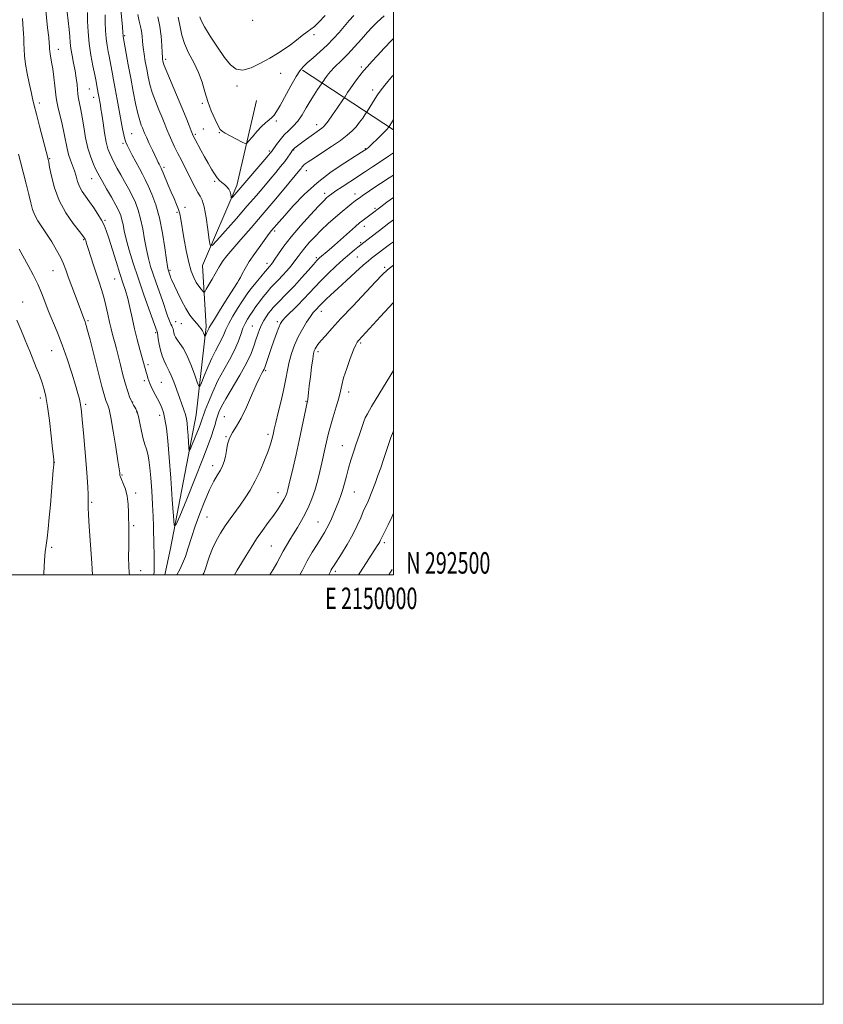
# Model space of a CAD drawing. Extents: x 2147300 to 2150200, y 292300 to 295200.
# Drawn here: x 2149826 to 2150200, y 292300 to 292758 of the extents above; entities that cross this region are included whole.
import ezdxf
from ezdxf.enums import TextEntityAlignment as Align

# ---------------------------------------------------------------- set-up
doc = ezdxf.new("R2010")
doc.units = 0
doc.header["$MEASUREMENT"] = 0
for name, color, linetype, lineweight in [('BREAKLINE DTM HARD', 7, 'Continuous', 0), ('CONTOUR INDEX', 41, 'Continuous', 13), ('CONTOUR INTERMEDIATE', 44, 'Continuous', 0), ('GRID LINE', 7, 'Continuous', 0), ('GRID TEXT', 7, 'Continuous', 0), ('SPOT ELEVATION DTM', 2, 'Continuous', 13)]:
    doc.layers.add(name, color=color, linetype=linetype, lineweight=lineweight)
doc.styles.add('Style-WORKING', font='WORKING.shx')

msp = doc.modelspace()

# ---------------------------------------------------------------- linework, layer by layer
at = {"layer": 'BREAKLINE DTM HARD', "extrusion": (-0.1332054855744244, 0.08759403563823018, 0.9872099997130754), "elevation": -259829.9422758992, "flags": 128}
msp.add_lwpolyline([(-1425855.32425643, 1614807.517628456), (-1425855.32425643, 1614756.296137409)], dxfattribs=at)
at = {"layer": 'BREAKLINE DTM HARD'}
msp.add_polyline3d([(2149893.621, 292500, 940.9910000000001), (2149896.31, 292512.17, 940.49), (2149908.29, 292574.36, 937.04), (2149912.88, 292615.63, 933.59), (2149911.23, 292643.91, 930.71), (2149927.12, 292681.21, 927.48), (2149936.23, 292720.78, 924.4300000000001)], dxfattribs=at)
at = {"layer": 'CONTOUR INDEX', "flags": 128}
for points, elevation in [([(2150000, 292675.642), (2149996.983, 292673.388), (2149994.162, 292671.276), (2149989.655, 292667.837), (2149985.363, 292664.651), (2149984.281, 292663.76), (2149982.407, 292662.138), (2149972.528, 292653.458), (2149970.051, 292651.309), (2149965.627, 292647.573), (2149965.148, 292647.123), (2149964.302, 292646.229), (2149962.755, 292644.495), (2149960.299, 292641.684), (2149957.219, 292638.19), (2149953.921, 292634.56), (2149950.773, 292631.266), (2149945.733, 292626.183), (2149944.11, 292624.466), (2149942.917, 292623.068), (2149941.879, 292621.697), (2149940.783, 292620.117), (2149939.659, 292618.318), (2149938.601, 292616.345), (2149937.676, 292614.226), (2149936.843, 292611.92), (2149936.031, 292609.366), (2149935.123, 292606.459), (2149933.793, 292602.923), (2149931.665, 292598.435), (2149928.561, 292592.894), (2149922.029, 292581.953), (2149920.004, 292578.275), (2149918.827, 292575.735), (2149918.123, 292573.772), (2149917.562, 292571.893), (2149916.996, 292569.876), (2149916.321, 292567.564), (2149915.39, 292564.678), (2149913.867, 292560.451), (2149911.374, 292553.991), (2149907.765, 292544.962), (2149903.825, 292535.247), (2149900.576, 292527.282), (2149898.757, 292523.092), (2149897.989, 292523.07), (2149897.616, 292527.193), (2149897.107, 292535.088), (2149896.44, 292544.952), (2149895.722, 292554.626), (2149895.034, 292562.377), (2149894.372, 292568.169), (2149893.706, 292572.393), (2149893.003, 292575.446), (2149892.217, 292577.773), (2149891.294, 292579.825), (2149890.219, 292581.951), (2149888.107, 292585.994), (2149887.332, 292587.594), (2149886.74, 292588.955), (2149886.251, 292590.217), (2149885.797, 292591.504), (2149885.354, 292592.868), (2149884.912, 292594.343), (2149884.444, 292596.011), (2149882.005, 292604.93), (2149880.776, 292609.549), (2149879.535, 292614.542), (2149878.4, 292619.566), (2149877.357, 292624.345), (2149876.355, 292628.618), (2149875.334, 292632.291), (2149874.175, 292635.939), (2149872.75, 292640.302), (2149871.003, 292645.813), (2149867.566, 292656.761), (2149866.387, 292660.302), (2149865.382, 292662.799), (2149864.181, 292665.081), (2149862.524, 292667.783), (2149860.561, 292670.752), (2149858.55, 292673.639), (2149856.714, 292676.184), (2149855.15, 292678.489), (2149853.922, 292680.747), (2149853.047, 292683.109), (2149852.358, 292685.564), (2149851.642, 292688.058), (2149850.749, 292690.555), (2149849.781, 292693.078), (2149848.904, 292695.666), (2149848.226, 292698.395), (2149846.861, 292705.251), (2149845.858, 292709.731), (2149843.905, 292717.96), (2149843.397, 292720.29), (2149843.127, 292722.003), (2149842.497, 292727.576), (2149842.002, 292731.661), (2149841.477, 292735.578), (2149840.992, 292738.648), (2149840.285, 292742.531), (2149840.111, 292743.736), (2149840.031, 292744.634), (2149839.973, 292746.044), (2149839.868, 292747.394), (2149839.602, 292750.116), (2149839.132, 292754.583), (2149838.101, 292764.178)], 940), ([(2150000, 292749.617), (2149999.11, 292748.712), (2149995.7, 292745.156), (2149992.531, 292741.792), (2149989.956, 292739.005), (2149987.875, 292736.679), (2149986.071, 292734.573), (2149984.368, 292732.487), (2149982.747, 292730.392), (2149981.227, 292728.301), (2149979.842, 292726.262), (2149978.681, 292724.463), (2149977.339, 292722.323), (2149976.79, 292721.501), (2149973.86, 292717.255), (2149971.622, 292714.036), (2149969.624, 292711.209), (2149968.315, 292709.451), (2149967.481, 292708.516), (2149966.745, 292707.924), (2149964.469, 292706.37), (2149962.75, 292705.164), (2149960.631, 292703.614), (2149958.413, 292701.954), (2149954.195, 292698.73), (2149953.659, 292698.29), (2149953.323, 292697.972), (2149953.028, 292697.589), (2149951.933, 292695.872), (2149950.901, 292694.35), (2149949.448, 292692.392), (2149947.532, 292690.013), (2149945.214, 292687.248), (2149942.582, 292684.133), (2149939.664, 292680.656), (2149936.239, 292676.6), (2149932.027, 292671.698), (2149926.969, 292665.918), (2149917.874, 292655.652), (2149915.639, 292653.299), (2149914.703, 292653.362), (2149914.262, 292655.894), (2149913.665, 292660.671), (2149912.868, 292666.353), (2149911.98, 292671.323), (2149911.076, 292674.412), (2149910.113, 292676.251), (2149909.013, 292677.917), (2149907.722, 292680.261), (2149906.262, 292683.207), (2149904.677, 292686.451), (2149903.013, 292689.733), (2149901.337, 292692.972), (2149899.719, 292696.132), (2149898.22, 292699.176), (2149896.869, 292702.061), (2149895.685, 292704.74), (2149894.654, 292707.232), (2149893.624, 292709.803), (2149892.408, 292712.787), (2149890.895, 292716.4), (2149889.275, 292720.4), (2149887.814, 292724.43), (2149886.709, 292728.216), (2149885.888, 292731.806), (2149885.211, 292735.332), (2149884.572, 292738.876), (2149884.001, 292742.318), (2149883.563, 292745.493), (2149883.287, 292748.28), (2149883.068, 292750.745), (2149882.763, 292752.998), (2149882.274, 292755.195), (2149881.663, 292757.662), (2149881.034, 292760.769)], 930), ([(2150000, 292595.112), (2149997.056, 292590.231), (2149989.8, 292578.259), (2149987.864, 292574.969), (2149986.918, 292573.086), (2149986.239, 292571.262), (2149984.005, 292564.847), (2149982.662, 292560.911), (2149981.379, 292557.042), (2149980.195, 292553.278), (2149979.117, 292549.572), (2149978.142, 292545.909), (2149977.23, 292542.406), (2149976.33, 292539.216), (2149975.397, 292536.428), (2149974.419, 292533.883), (2149972.312, 292528.702), (2149971.213, 292526.063), (2149970.129, 292523.659), (2149969.059, 292521.603), (2149967.864, 292519.589), (2149964.46, 292514.143), (2149962.251, 292510.486), (2149959.917, 292506.423), (2149957.627, 292502.171), (2149956.515, 292500)], 950)]:
    msp.add_lwpolyline(points, dxfattribs=dict(at, elevation=elevation))
at = {"layer": 'CONTOUR INTERMEDIATE', "flags": 128}
for points, elevation in [([(2150000, 292686.088), (2149998.067, 292684.791), (2149989.904, 292679.423), (2149987.761, 292677.981), (2149986.127, 292676.855), (2149984.036, 292675.375), (2149983.219, 292674.776), (2149982.192, 292674.001), (2149980.718, 292672.866), (2149978.717, 292671.274), (2149976.154, 292669.15), (2149973.052, 292666.476), (2149969.678, 292663.454), (2149966.357, 292660.338), (2149963.371, 292657.356), (2149960.81, 292654.611), (2149958.72, 292652.176), (2149957.09, 292650.075), (2149955.675, 292648.13), (2149954.178, 292646.114), (2149952.38, 292643.873), (2149950.388, 292641.54), (2149948.389, 292639.322), (2149946.527, 292637.359), (2149944.76, 292635.533), (2149943.001, 292633.659), (2149941.189, 292631.597), (2149939.37, 292629.39), (2149937.619, 292627.122), (2149935.997, 292624.878), (2149934.525, 292622.728), (2149933.212, 292620.74), (2149932.055, 292618.922), (2149931.008, 292617.033), (2149930.011, 292614.773), (2149928.979, 292611.904), (2149927.716, 292608.448), (2149925.999, 292604.491), (2149923.695, 292600.114), (2149921.038, 292595.382), (2149918.349, 292590.352), (2149915.918, 292585.178), (2149913.906, 292580.393), (2149912.439, 292576.621), (2149911.582, 292574.287), (2149911.149, 292572.997), (2149910.895, 292572.156), (2149910.593, 292571.22), (2149910.099, 292569.849), (2149909.29, 292567.754), (2149908.12, 292564.826), (2149905.788, 292559.091), (2149905.198, 292557.733), (2149904.949, 292557.725), (2149904.828, 292559.063), (2149904.447, 292564.822), (2149904.214, 292567.96), (2149903.977, 292570.507), (2149903.667, 292572.622), (2149903.192, 292574.632), (2149902.481, 292576.835), (2149901.541, 292579.408), (2149900.399, 292582.497), (2149897.796, 292589.766), (2149896.635, 292592.803), (2149895.729, 292594.806), (2149894.206, 292597.606), (2149893.318, 292599.533), (2149892.399, 292601.924), (2149891.586, 292604.586), (2149890.986, 292607.305), (2149890.583, 292609.764), (2149890.181, 292612.658), (2149890.091, 292613.102), (2149886.273, 292623.724), (2149883.775, 292630.759), (2149881.2, 292638.212), (2149878.926, 292645.124), (2149877.069, 292651.166), (2149875.683, 292656.169), (2149874.775, 292660.037), (2149874.184, 292662.98), (2149873.705, 292665.28), (2149873.132, 292667.256), (2149872.251, 292669.364), (2149870.844, 292672.096), (2149868.818, 292675.722), (2149866.57, 292679.635), (2149864.617, 292683.009), (2149863.328, 292685.277), (2149862.454, 292686.918), (2149861.595, 292688.67), (2149860.453, 292691.148), (2149859.14, 292694.463), (2149857.867, 292698.604), (2149856.802, 292703.449), (2149855.932, 292708.449), (2149855.198, 292712.949), (2149854.557, 292716.44), (2149853.636, 292720.931), (2149853.399, 292722.443), (2149853.243, 292723.918), (2149853.071, 292725.739), (2149852.805, 292728.199), (2149852.41, 292731.212), (2149851.869, 292734.599), (2149851.19, 292738.17), (2149850.497, 292741.692), (2149849.94, 292744.919), (2149849.618, 292747.732), (2149849.415, 292750.519), (2149849.162, 292753.794), (2149848.743, 292757.856), (2149847.816, 292765.873)], 938), ([(2150000, 292696.459), (2149997.724, 292694.893), (2149993.849, 292692.258), (2149990.309, 292689.894), (2149986.957, 292687.69), (2149979.753, 292682.976), (2149976.147, 292680.6), (2149973.22, 292678.653), (2149971.357, 292677.385), (2149970.297, 292676.62), (2149969.618, 292676.079), (2149968.88, 292675.429), (2149967.57, 292674.134), (2149965.155, 292671.608), (2149961.344, 292667.508), (2149956.811, 292662.469), (2149952.47, 292657.372), (2149949.054, 292652.961), (2149946.579, 292649.439), (2149944.877, 292646.873), (2149943.781, 292645.265), (2149943.102, 292644.362), (2149942.652, 292643.844), (2149942.22, 292643.382), (2149941.526, 292642.606), (2149940.268, 292641.134), (2149938.285, 292638.756), (2149935.97, 292635.932), (2149933.853, 292633.291), (2149932.3, 292631.253), (2149931.01, 292629.4), (2149929.516, 292627.104), (2149927.507, 292623.946), (2149925.297, 292620.34), (2149923.354, 292616.908), (2149922.007, 292614.111), (2149921.029, 292611.77), (2149920.049, 292609.543), (2149918.776, 292607.113), (2149917.219, 292604.26), (2149915.466, 292600.788), (2149913.633, 292596.672), (2149911.947, 292592.577), (2149910.666, 292589.336), (2149909.931, 292587.659), (2149909.418, 292587.753), (2149908.686, 292589.697), (2149907.413, 292593.378), (2149905.739, 292597.909), (2149903.923, 292602.209), (2149902.197, 292605.433), (2149900.687, 292607.677), (2149899.493, 292609.275), (2149898.68, 292610.524), (2149898.173, 292611.573), (2149897.861, 292612.537), (2149897.644, 292613.496), (2149897.455, 292614.402), (2149897.235, 292615.172), (2149896.928, 292615.81), (2149896.476, 292616.658), (2149895.822, 292618.148), (2149894.926, 292620.591), (2149892.511, 292627.635), (2149889.623, 292635.86), (2149888.245, 292639.852), (2149887.035, 292643.572), (2149885.985, 292647.294), (2149885.057, 292651.387), (2149884.208, 292656.076), (2149883.354, 292661.008), (2149882.4, 292665.681), (2149881.266, 292669.723), (2149879.934, 292673.271), (2149878.398, 292676.586), (2149876.677, 292679.874), (2149874.878, 292683.112), (2149873.129, 292686.221), (2149871.54, 292689.122), (2149870.147, 292691.754), (2149868.968, 292694.059), (2149868.001, 292696.087), (2149867.177, 292698.337), (2149866.41, 292701.418), (2149865.64, 292705.665), (2149864.922, 292710.316), (2149864.337, 292714.34), (2149863.939, 292716.973), (2149863.676, 292718.551), (2149862.614, 292724.193), (2149862.032, 292727.653), (2149861.664, 292729.675), (2149861.056, 292732.668), (2149860.166, 292736.848), (2149859.188, 292741.899), (2149858.376, 292747.374), (2149857.915, 292752.823), (2149857.717, 292757.79), (2149857.625, 292761.816)], 936), ([(2150000, 292732.623), (2149999.619, 292732.187), (2149996.074, 292727.981), (2149993.838, 292725.176), (2149992.542, 292723.35), (2149991.563, 292721.778), (2149987.743, 292715.605), (2149987.34, 292714.991), (2149986.745, 292714.124), (2149985.697, 292712.621), (2149984.269, 292710.666), (2149982.623, 292708.589), (2149980.821, 292706.617), (2149978.551, 292704.575), (2149975.404, 292702.187), (2149971.2, 292699.313), (2149966.677, 292696.355), (2149962.801, 292693.851), (2149960.299, 292692.197), (2149958.935, 292691.227), (2149958.233, 292690.632), (2149957.779, 292690.149), (2149957.413, 292689.681), (2149957.036, 292689.178), (2149956.479, 292688.487), (2149949.175, 292679.698), (2149944.315, 292673.883), (2149938.989, 292667.598), (2149933.757, 292661.543), (2149929.038, 292656.131), (2149925.216, 292651.703), (2149922.556, 292648.485), (2149920.843, 292646.243), (2149919.743, 292644.631), (2149918.936, 292643.297), (2149917.128, 292640.06), (2149915.719, 292637.615), (2149912.952, 292632.907), (2149912.237, 292631.763), (2149911.818, 292631.52), (2149911.336, 292631.971), (2149910.519, 292632.934), (2149909.438, 292634.33), (2149908.251, 292636.11), (2149907.086, 292638.303), (2149905.943, 292641.258), (2149904.791, 292645.407), (2149903.623, 292650.91), (2149902.54, 292656.849), (2149901.072, 292665.601), (2149900.586, 292668.012), (2149899.985, 292670.052), (2149899.097, 292672.372), (2149897.95, 292675.077), (2149896.63, 292678.135), (2149895.234, 292681.438), (2149892.902, 292687.039), (2149892.275, 292688.503), (2149891.939, 292689.229), (2149890.939, 292691.144), (2149890.59, 292691.844), (2149890.054, 292692.953), (2149887.85, 292697.627), (2149886.369, 292700.809), (2149885.072, 292703.636), (2149884.214, 292705.574), (2149883.209, 292707.989), (2149882.654, 292709.366), (2149881.953, 292711.449), (2149881.09, 292714.68), (2149880.065, 292719.336), (2149878.937, 292725.034), (2149877.776, 292731.222), (2149876.66, 292737.332), (2149874.293, 292750.536), (2149874.256, 292750.822), (2149874.133, 292752.427), (2149873.911, 292755.015), (2149873.034, 292764.657)], 932), ([(2149888.472, 292500), (2149888.474, 292500.02), (2149888.611, 292501.359), (2149888.701, 292502.932), (2149888.735, 292504.926), (2149888.71, 292507.389), (2149888.631, 292510.313), (2149888.533, 292513.47), (2149888.462, 292516.576), (2149888.439, 292519.505), (2149888.403, 292522.774), (2149888.269, 292527.06), (2149887.98, 292532.751), (2149887.58, 292539.096), (2149887.142, 292545.053), (2149886.714, 292549.806), (2149886.259, 292553.42), (2149885.718, 292556.186), (2149885.052, 292558.429), (2149884.3, 292560.631), (2149883.522, 292563.312), (2149882.77, 292566.778), (2149882.059, 292570.492), (2149881.397, 292573.703), (2149880.787, 292575.854), (2149880.219, 292577.165), (2149879.677, 292578.047), (2149879.141, 292578.872), (2149878.579, 292579.843), (2149877.95, 292581.121), (2149877.218, 292582.877), (2149876.355, 292585.326), (2149875.333, 292588.693), (2149874.158, 292593.031), (2149872.959, 292597.712), (2149871.093, 292605.126), (2149870.467, 292607.536), (2149869.296, 292611.878), (2149868.628, 292614.462), (2149867.895, 292617.571), (2149867.093, 292621.285), (2149866.216, 292625.295), (2149865.26, 292629.196), (2149864.217, 292632.719), (2149863.071, 292636.137), (2149861.805, 292639.861), (2149860.435, 292644.113), (2149858.01, 292651.915), (2149857.269, 292654.229), (2149856.819, 292655.529), (2149856.542, 292656.221), (2149856.257, 292656.755), (2149855.538, 292657.749), (2149853.893, 292659.866), (2149851.056, 292663.573), (2149847.642, 292668.542), (2149844.491, 292674.252), (2149842.258, 292680.147), (2149840.868, 292685.537), (2149840.064, 292689.702), (2149839.614, 292692.144), (2149839.391, 292693.258), (2149839.206, 292694.022), (2149835.34, 292708.857), (2149833.908, 292714.413), (2149832.887, 292718.484), (2149832.138, 292721.645), (2149831.412, 292724.877), (2149830.533, 292728.903), (2149829.616, 292733.395), (2149828.851, 292737.765), (2149828.377, 292741.542), (2149828.139, 292744.725), (2149828.035, 292747.429), (2149827.973, 292749.776), (2149827.905, 292751.92), (2149827.798, 292754.018), (2149827.625, 292756.256), (2149827.389, 292758.92)], 942), ([(2150000, 292712.036), (2149999.971, 292711.986), (2149997.864, 292708.437), (2149997.546, 292707.998), (2149997.019, 292707.394), (2149995.965, 292706.3), (2149994.282, 292704.637), (2149988.189, 292698.748), (2149987.845, 292698.455), (2149986.756, 292697.7), (2149986.355, 292697.441), (2149982.277, 292694.887), (2149977.359, 292691.773), (2149971.088, 292687.516), (2149964.486, 292682.45), (2149958.446, 292676.964), (2149953.342, 292671.686), (2149949.42, 292667.303), (2149946.816, 292664.309), (2149943.323, 292660.203), (2149942.258, 292658.878), (2149940.638, 292656.743), (2149938.26, 292653.492), (2149935.518, 292649.607), (2149932.954, 292645.772), (2149931.003, 292642.559), (2149929.661, 292640.104), (2149928.82, 292638.433), (2149928.282, 292637.393), (2149927.504, 292636.107), (2149922.978, 292628.998), (2149919.594, 292623.66), (2149916.699, 292619.048), (2149915.037, 292616.32), (2149914.342, 292615.092), (2149914.1, 292614.594), (2149913.618, 292613.696), (2149913.32, 292613.105), (2149913.008, 292612.405), (2149912.378, 292610.871), (2149912.291, 292610.887), (2149912.167, 292611.218), (2149911.942, 292611.853), (2149911.606, 292612.683), (2149911.156, 292613.575), (2149910.575, 292614.45), (2149909.777, 292615.442), (2149908.656, 292616.738), (2149907.148, 292618.512), (2149905.34, 292620.882), (2149903.358, 292623.95), (2149901.344, 292627.679), (2149899.508, 292631.47), (2149896.738, 292637.481), (2149896.479, 292638.085), (2149896.245, 292638.713), (2149895.29, 292641.491), (2149895.145, 292642.02), (2149894.9, 292643.422), (2149894.431, 292646.605), (2149893.642, 292652.115), (2149892.524, 292659.035), (2149891.094, 292666.081), (2149889.4, 292672.19), (2149887.616, 292677.177), (2149885.952, 292681.076), (2149884.543, 292684.012), (2149883.243, 292686.48), (2149881.833, 292689.062), (2149880.18, 292692.15), (2149878.492, 292695.356), (2149877.063, 292698.101), (2149876.104, 292699.991), (2149875.499, 292701.392), (2149875.05, 292702.853), (2149874.581, 292704.864), (2149874.014, 292707.648), (2149872.397, 292716.055), (2149871.418, 292721.204), (2149870.482, 292726.183), (2149869.695, 292730.459), (2149869.075, 292733.907), (2149868.044, 292739.764), (2149867.717, 292741.385), (2149867.251, 292743.592), (2149866.74, 292746.393), (2149866.314, 292749.69), (2149866.068, 292753.355), (2149865.94, 292757.128), (2149865.832, 292760.714)], 934), ([(2149995.629, 292760.221), (2149992.421, 292757.228), (2149990.159, 292754.945), (2149987.956, 292752.521), (2149985.15, 292749.346), (2149981.967, 292745.777), (2149978.86, 292742.418), (2149976.197, 292739.734), (2149972.245, 292735.957), (2149970.849, 292734.475), (2149969.747, 292733.151), (2149968.86, 292731.961), (2149968.127, 292730.897), (2149967.552, 292730.015), (2149966.911, 292728.996), (2149966.596, 292728.527), (2149964.752, 292725.839), (2149963.149, 292723.414), (2149961.323, 292720.495), (2149959.435, 292717.297), (2149957.499, 292714.106), (2149955.493, 292711.226), (2149953.412, 292708.862), (2149951.305, 292706.802), (2149949.239, 292704.736), (2149947.294, 292702.466), (2149945.616, 292700.26), (2149943.562, 292697.366), (2149942.69, 292696.255), (2149941.089, 292694.358), (2149928.132, 292679.247), (2149925.212, 292675.936), (2149924.751, 292675.451), (2149924.558, 292675.464), (2149924.467, 292675.986), (2149924.323, 292676.986), (2149924.012, 292678.255), (2149923.433, 292679.542), (2149922.525, 292680.655), (2149921.403, 292681.632), (2149920.225, 292682.57), (2149919.105, 292683.583), (2149917.979, 292684.848), (2149916.741, 292686.561), (2149915.312, 292688.851), (2149913.731, 292691.595), (2149912.064, 292694.606), (2149910.398, 292697.67), (2149907.734, 292702.637), (2149907.02, 292704.014), (2149906.523, 292705.111), (2149905.935, 292706.618), (2149904.987, 292709.118), (2149903.567, 292712.76), (2149901.606, 292717.585), (2149899.135, 292723.434), (2149894.538, 292734.18), (2149893.355, 292737.085), (2149892.854, 292738.498), (2149892.695, 292739.17), (2149892.594, 292739.807), (2149892.491, 292740.934), (2149892.384, 292743.031), (2149892.247, 292746.403), (2149891.948, 292750.671), (2149891.331, 292755.283), (2149890.314, 292759.762)], 928), ([(2149981.612, 292760.372), (2149979.456, 292757.949), (2149974.679, 292752.481), (2149972.058, 292749.606), (2149969.126, 292746.613), (2149965.856, 292743.535), (2149962.627, 292740.638), (2149959.918, 292738.246), (2149958.025, 292736.481), (2149956.512, 292734.663), (2149954.758, 292731.908), (2149952.346, 292727.679), (2149947.288, 292718.51), (2149945.649, 292715.647), (2149944.506, 292713.939), (2149943.454, 292712.804), (2149942.158, 292711.717), (2149940.552, 292710.398), (2149938.641, 292708.628), (2149936.489, 292706.319), (2149934.415, 292703.904), (2149932.8, 292701.948), (2149931.842, 292700.905), (2149931.012, 292700.772), (2149929.601, 292701.435), (2149921.766, 292705.576), (2149920.264, 292706.437), (2149919.366, 292707.353), (2149918.43, 292709.029), (2149916.987, 292711.974), (2149915.246, 292715.897), (2149913.589, 292720.305), (2149912.263, 292724.796), (2149910.989, 292729.313), (2149909.359, 292733.886), (2149907.128, 292738.509), (2149904.722, 292743.037), (2149902.731, 292747.285), (2149901.548, 292751.187), (2149900.783, 292755.135), (2149899.849, 292759.635)], 926), ([(2149968.28, 292760.332), (2149965.352, 292757.234), (2149963.238, 292755.272), (2149961.576, 292754.009), (2149959.823, 292752.766), (2149957.564, 292751.026), (2149954.896, 292748.922), (2149952.042, 292746.746), (2149949.146, 292744.71), (2149946.027, 292742.698), (2149942.424, 292740.514), (2149938.218, 292738.104), (2149933.861, 292736.001), (2149929.943, 292734.884), (2149926.861, 292735.306), (2149924.219, 292737.316), (2149921.425, 292740.839), (2149918.103, 292745.629), (2149914.748, 292750.761), (2149912.069, 292755.138), (2149910.568, 292757.977), (2149909.904, 292759.741)], 924), ([(2149877.253, 292500), (2149877.088, 292500.994), (2149876.863, 292503.871), (2149876.8, 292508.237), (2149876.844, 292513.232), (2149876.904, 292517.698), (2149876.906, 292520.825), (2149876.768, 292528.973), (2149876.587, 292532.783), (2149876.118, 292536.562), (2149875.28, 292539.847), (2149874.292, 292542.484), (2149873.447, 292544.395), (2149872.967, 292545.567), (2149872.774, 292546.243), (2149872.717, 292546.727), (2149872.644, 292547.436), (2149872.401, 292549.225), (2149871.836, 292553.059), (2149870.864, 292559.411), (2149869.685, 292566.774), (2149868.57, 292573.152), (2149867.728, 292577.05), (2149867.12, 292578.988), (2149866.648, 292579.991), (2149866.186, 292581.08), (2149865.505, 292583.27), (2149864.351, 292587.574), (2149862.593, 292594.491), (2149858.854, 292609.41), (2149857.733, 292613.77), (2149857.12, 292615.999), (2149856.782, 292617.057), (2149856.515, 292617.775), (2149855.949, 292619.24), (2149854.901, 292622.172), (2149853.815, 292625.118), (2149850.388, 292634.215), (2149848.746, 292638.646), (2149847.544, 292641.982), (2149846.498, 292644.695), (2149845.183, 292647.542), (2149843.296, 292651.07), (2149841.019, 292654.975), (2149838.652, 292658.739), (2149836.464, 292661.967), (2149834.588, 292664.764), (2149833.125, 292667.355), (2149832.106, 292670.001), (2149831.287, 292673.087), (2149830.354, 292677.031), (2149829.096, 292682.028), (2149827.703, 292687.385), (2149826.465, 292692.187), (2149825.598, 292695.746)], 944), ([(2150000, 292665.248), (2149997.895, 292663.599), (2149995.742, 292661.923), (2149993.578, 292660.27), (2149989.614, 292657.272), (2149983.46, 292652.499), (2149981.84, 292651.191), (2149979.577, 292649.294), (2149976.683, 292646.758), (2149973.241, 292643.607), (2149969.621, 292640.171), (2149966.266, 292636.851), (2149963.474, 292633.934), (2149960.968, 292631.23), (2149958.331, 292628.431), (2149955.305, 292625.361), (2149949.832, 292619.918), (2149948.323, 292618.292), (2149947.431, 292616.942), (2149946.652, 292615.119), (2149945.597, 292612.294), (2149944.345, 292608.818), (2149943.091, 292605.262), (2149942.002, 292602.118), (2149940.116, 292596.528), (2149939.81, 292595.754), (2149939.401, 292594.975), (2149938.719, 292593.786), (2149937.651, 292591.738), (2149936.102, 292588.374), (2149934.037, 292583.496), (2149931.659, 292577.963), (2149929.234, 292572.896), (2149927.004, 292569.117), (2149925.119, 292566.257), (2149923.707, 292563.649), (2149922.832, 292560.789), (2149922.305, 292557.831), (2149921.873, 292555.09), (2149921.316, 292552.787), (2149920.545, 292550.756), (2149919.501, 292548.734), (2149918.138, 292546.44), (2149916.458, 292543.51), (2149914.474, 292539.564), (2149912.235, 292534.397), (2149909.937, 292528.518), (2149907.812, 292522.612), (2149906.034, 292517.252), (2149904.538, 292512.555), (2149903.199, 292508.527), (2149901.91, 292505.157), (2149900.626, 292502.362), (2149899.289, 292500)], 942), ([(2150000, 292654.96), (2149998.716, 292654.001), (2149989.862, 292647.359), (2149988.381, 292646.166), (2149985.934, 292644.057), (2149982.31, 292640.805), (2149978.098, 292636.96), (2149974.086, 292633.261), (2149970.909, 292630.307), (2149968.578, 292628.11), (2149966.953, 292626.54), (2149965.875, 292625.456), (2149963.726, 292623.197), (2149962.729, 292622.043), (2149961.379, 292620.255), (2149959.626, 292617.651), (2149957.655, 292614.389), (2149955.71, 292610.717), (2149953.999, 292606.856), (2149952.578, 292602.935), (2149951.47, 292599.06), (2149950.649, 292595.254), (2149949.911, 292591.203), (2149949.009, 292586.512), (2149947.786, 292581.016), (2149946.452, 292575.464), (2149945.311, 292570.84), (2149944.584, 292567.837), (2149944.159, 292566.004), (2149943.847, 292564.602), (2149943.458, 292562.965), (2149942.809, 292560.712), (2149941.723, 292557.533), (2149940.084, 292553.276), (2149938.025, 292548.431), (2149935.742, 292543.648), (2149933.401, 292539.434), (2149931.043, 292535.742), (2149928.674, 292532.384), (2149923.972, 292526.016), (2149921.701, 292522.761), (2149919.535, 292519.335), (2149917.551, 292515.778), (2149915.832, 292512.164), (2149914.44, 292508.601), (2149913.346, 292505.339), (2149912.497, 292502.665), (2149911.769, 292500.702), (2149911.37, 292500)], 943.9999999999999), ([(2149860.04, 292500), (2149860.039, 292500.017), (2149859.888, 292502.607), (2149859.702, 292505.428), (2149858.515, 292522.434), (2149858.154, 292527.932), (2149857.981, 292531.256), (2149857.952, 292532.863), (2149858.038, 292534.262), (2149858.047, 292535.371), (2149857.991, 292537.395), (2149857.839, 292540.723), (2149857.558, 292545.428), (2149857.112, 292551.507), (2149856.497, 292558.74), (2149855.828, 292566.045), (2149855.248, 292572.128), (2149854.858, 292576.06), (2149854.582, 292578.382), (2149854.301, 292580.002), (2149853.888, 292581.775), (2149853.187, 292584.331), (2149852.035, 292588.245), (2149850.331, 292593.84), (2149848.22, 292600.436), (2149845.908, 292607.101), (2149843.587, 292613.08), (2149839.442, 292622.992), (2149837.792, 292627.218), (2149836.232, 292631.245), (2149834.487, 292635.325), (2149832.37, 292639.623), (2149830.051, 292643.941), (2149825.806, 292651.543)], 946), ([(2150000, 292644.104), (2149997.249, 292641.902), (2149994.812, 292639.605), (2149991.666, 292636.302), (2149981.086, 292625.079), (2149975.608, 292619.234), (2149971.357, 292614.638), (2149968.322, 292611.277), (2149966.251, 292608.881), (2149964.902, 292607.197), (2149964.069, 292606.015), (2149963.558, 292605.138), (2149963.19, 292604.3), (2149962.852, 292602.969), (2149962.449, 292600.547), (2149961.919, 292596.702), (2149961.344, 292592.173), (2149960.841, 292587.967), (2149960.496, 292584.876), (2149960.145, 292581.544), (2149960.014, 292580.655), (2149959.778, 292579.49), (2149959.31, 292577.301), (2149957.439, 292568.427), (2149956.133, 292562.413), (2149954.691, 292555.986), (2149953.293, 292549.887), (2149951.376, 292541.64), (2149950.905, 292539.699), (2149950.571, 292538.496), (2149950.223, 292537.498), (2149949.735, 292536.412), (2149948.985, 292535.007), (2149947.865, 292533.092), (2149946.314, 292530.649), (2149944.285, 292527.697), (2149941.783, 292524.284), (2149939.022, 292520.547), (2149936.271, 292516.65), (2149933.744, 292512.748), (2149931.442, 292508.961), (2149929.311, 292505.401), (2149927.319, 292502.127), (2149926.093, 292500)], 946), ([(2150000, 292626.651), (2149999.955, 292626.604), (2149994.009, 292620.204), (2149983.719, 292608.971), (2149983.169, 292608.308), (2149982.49, 292607.094), (2149981.451, 292604.685), (2149979.933, 292600.723), (2149978.248, 292596.001), (2149976.817, 292591.598), (2149975.922, 292588.268), (2149975.299, 292585.452), (2149974.544, 292582.263), (2149973.376, 292578.095), (2149971.998, 292573.472), (2149970.736, 292569.2), (2149969.835, 292565.876), (2149969.208, 292563.263), (2149968.132, 292558.438), (2149966.678, 292552.139), (2149965.713, 292548.026), (2149964.602, 292543.582), (2149963.379, 292539.26), (2149962.066, 292535.402), (2149960.629, 292531.913), (2149959.019, 292528.589), (2149957.219, 292525.277), (2149955.33, 292522.042), (2149953.483, 292518.997), (2149951.778, 292516.217), (2149950.201, 292513.6), (2149948.707, 292511.002), (2149947.242, 292508.299), (2149945.71, 292505.442), (2149944.004, 292502.402), (2149942.571, 292500)], 948), ([(2149837.316, 292500), (2149837.333, 292500.658), (2149837.602, 292506.573), (2149837.962, 292510.719), (2149838.392, 292513.813), (2149838.872, 292517.039), (2149839.381, 292521.329), (2149839.908, 292526.605), (2149840.441, 292532.538), (2149840.962, 292538.715), (2149841.761, 292548.736), (2149841.946, 292551.188), (2149842.009, 292552.254), (2149841.999, 292552.707), (2149841.945, 292553.34), (2149841.774, 292555.024), (2149841.389, 292558.65), (2149840.736, 292564.673), (2149839.922, 292571.805), (2149839.096, 292578.323), (2149838.353, 292582.959), (2149837.573, 292586.283), (2149836.58, 292589.322), (2149835.274, 292592.833), (2149833.852, 292596.487), (2149830.826, 292604.103), (2149829.802, 292606.591), (2149828.349, 292610.048), (2149826.591, 292614.17), (2149824.739, 292618.443)], 948), ([(2150000, 292566.73), (2149999.907, 292566.536), (2149998.853, 292563.901), (2149997.884, 292561.074), (2149995.456, 292553.719), (2149994.114, 292549.793), (2149992.803, 292546.159), (2149991.583, 292542.917), (2149989.607, 292537.775), (2149988.854, 292535.848), (2149988.198, 292534.261), (2149987.578, 292532.89), (2149986.883, 292531.389), (2149985.993, 292529.357), (2149984.79, 292526.49), (2149983.178, 292522.866), (2149981.069, 292518.658), (2149978.473, 292514.114), (2149975.807, 292509.792), (2149972.202, 292504.161), (2149971.46, 292502.977), (2149971.047, 292502.268), (2149970.648, 292501.513), (2149969.913, 292500)], 952), ([(2150000, 292528.692), (2149999.204, 292526.768), (2149997.577, 292523.197), (2149996.183, 292520.373), (2149995.122, 292518.309), (2149994.02, 292516.083), (2149993.65, 292515.371), (2149993.163, 292514.545), (2149992.444, 292513.404), (2149984.631, 292501.286), (2149983.817, 292500)], 954), ([(2149997.877, 292500), (2149999.481, 292502.496), (2149997.877, 292500)], 956)]:
    msp.add_lwpolyline(points, dxfattribs=dict(at, elevation=elevation))
at = {"layer": 'GRID LINE', "flags": 128}
for points in [[(2147300, 292300), (2150200, 292300), (2150200, 295200), (2147300, 295200), (2147300, 292300)], [(2147500, 292500), (2150000, 292500), (2150000, 295000), (2147500, 295000), (2147500, 292500)]]:
    msp.add_lwpolyline(points, dxfattribs=at)
at = {"layer": 'SPOT ELEVATION DTM'}
for p in [(2149934.5, 292758.16, 922.2), (2149875.01, 292750.93, 931.8100000000001), (2149962.99, 292751.44, 924.36), (2149844.07, 292744.62, 939.32), (2149894.08, 292739.88, 927.63), (2149985.07, 292736.45, 929.69), (2149947.61, 292733.38, 924.8100000000001), (2149858.52, 292726.1, 936.95), (2149927.24, 292727.52, 924.34), (2149990.4, 292725.62, 931.51), (2149860.53, 292722.31, 936.59), (2149835.21, 292719.67, 941.58), (2149911.08, 292719.4, 926.21), (2149911.51, 292707.58, 927.03), (2149945.49, 292711.2, 926.32), (2149964.32, 292709.53, 929.44), (2149878.15, 292705.35, 933.1), (2149907.76, 292704.95, 927.78), (2149919.07, 292705.83, 926.08), (2149874.17, 292700.87, 934.28), (2149953.61, 292697.66, 930.12), (2149986.99, 292698.36, 933.9), (2149840.13, 292693.76, 941.87), (2149942.29, 292697.21, 927.75), (2149893.26, 292689.72, 931.69), (2149859.56, 292684.46, 938.8100000000001), (2149959.41, 292688.14, 932.63), (2149916.82, 292683.07, 928.24), (2149968.02, 292677.54, 935.5500000000001), (2149982.14, 292677.27, 937.44), (2149902.99, 292671.04, 931.49), (2149991.42, 292670.6, 939.74), (2149899.37, 292668.7, 932.23), (2149865.88, 292664.92, 939.8000000000001), (2149986.53, 292662.21, 940.57), (2149944.71, 292660.02, 934.29), (2149855.86, 292655.99, 942.14), (2149984.74, 292654.64, 941.77), (2149964.19, 292647.63, 939.75), (2149983.22, 292647.86, 942.94), (2149941.16, 292645.02, 935.48), (2149995.94, 292643.07, 945.76), (2149841.66, 292641.57, 944.88), (2149896.1, 292641.68, 933.77), (2149870.35, 292637.65, 940.82), (2149928.06, 292637.11, 933.98), (2149827.48, 292626.9, 947.33), (2149966.39, 292622.61, 944.62), (2149857.86, 292618.31, 943.79), (2149898.61, 292617.87, 935.22), (2149901.25, 292616.83, 934.9200000000001), (2149934.3, 292615.82, 939.1), (2149945.99, 292617.88, 941.69), (2149889.35, 292612.75, 938.23), (2149984.69, 292607.93, 948.22), (2149840.92, 292604.27, 946.9200000000001), (2149964.86, 292603.87, 946.37), (2149885.78, 292597.76, 939.6700000000001), (2149940.54, 292595.05, 942.22), (2149884.05, 292590.38, 940.34), (2149892.08, 292589.54, 939.08), (2149979.23, 292585, 948.51), (2149835.77, 292582.26, 948.4), (2149856.75, 292579.38, 945.71), (2149878.74, 292580.45, 941.89), (2149959.28, 292580.65, 945.89), (2149880.58, 292575.69, 942.11), (2149891.3, 292574.13, 940.5), (2149987.45, 292573.84, 950.04), (2149921.38, 292573.53, 941.04), (2149941.61, 292565.43, 943.62), (2149922.11, 292564.23, 941.94), (2149976.16, 292560.03, 949.19), (2149842.31, 292552.31, 947.97), (2149873.66, 292546.38, 943.88), (2149915.97, 292550.78, 941.49), (2149880, 292538.1, 943.66), (2149946.28, 292538.24, 945.33), (2149981.87, 292538.57, 950.85), (2149859.58, 292533.77, 945.82), (2149913.19, 292526.82, 942.83), (2149964.88, 292524.59, 949.13), (2149879.14, 292522.77, 943.75), (2149995.75, 292514.98, 954.32), (2149841.05, 292512.81, 947.72), (2149943.22, 292513.34, 947.03), (2149882.34, 292501.83, 943.3000000000001), (2149973.05, 292501.52, 952.36)]:
    msp.add_point(p, dxfattribs=at)

# ---------------------------------------------------------------- texts
at = {"layer": 'GRID TEXT', "style": 'Style-WORKING', "width": 0.67}
msp.add_text('N 292500', height=10, dxfattribs=at).set_placement((2150006, 292500.5))
msp.add_text('E 2150000', height=10, dxfattribs=at).set_placement((2149989.670833333, 292494), align=Align.TOP_CENTER)

doc.saveas('drawing.dxf')
